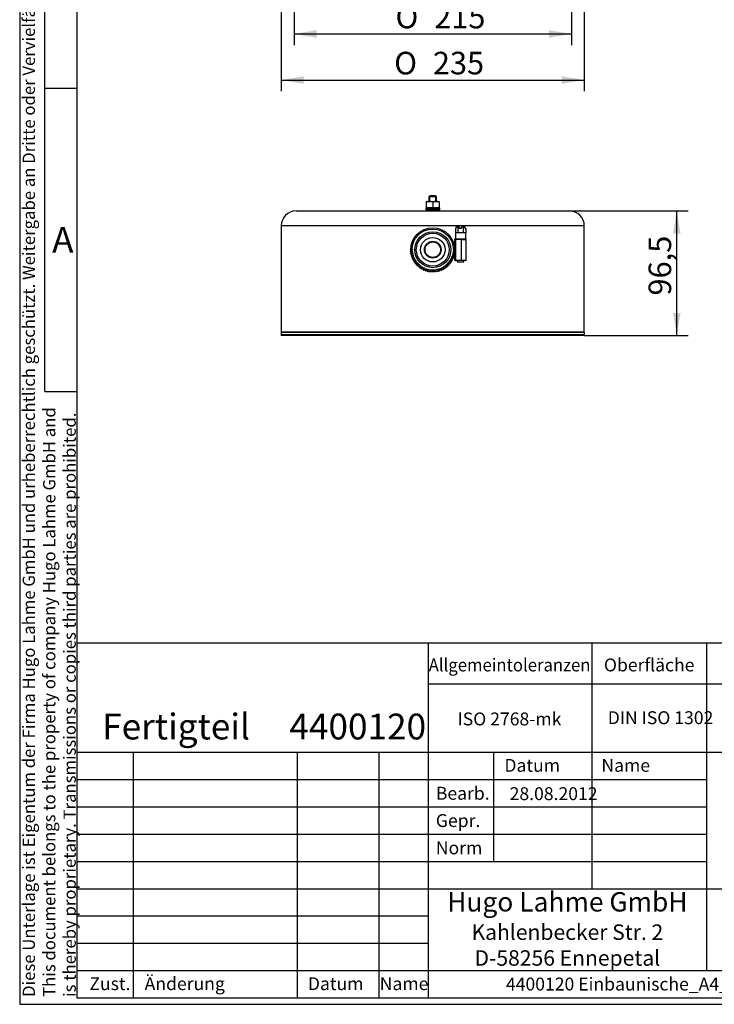
# Model space of a CAD drawing. Units: millimetres. Extents: x 25 to 1014, y 32 to 1452.
# Drawn here: x 25 to 564, y 32 to 796 of the extents above; entities that cross this region are included whole.
import ezdxf
from ezdxf.enums import TextEntityAlignment as Align

# ---------------------------------------------------------------- set-up
doc = ezdxf.new("R2010")
doc.units = ezdxf.units.MM
doc.header["$LTSCALE"] = 5
for name, color, linetype in [('Default', 7, 'Continuous'), ('RAHM2', 7, 'Continuous'), ('RAHM3', 7, 'Continuous'), ('RAHM5', 7, 'Continuous'), ('tangente', 7, 'Continuous'), ('visible', 7, 'Continuous')]:
    doc.layers.add(name, color=color, linetype=linetype)
doc.styles.add('SEACAD_Arial', font='arial.ttf', dxfattribs={"width": 0.8})
doc.styles.add('SEACAD_Solid_Edge_ISO', font='seiso.ttf')
doc.styles.add('SEACAD_Solid_Edge_ISO1_Symbols', font='semeci1.ttf')
doc.dimstyles.new('ISO', dxfattribs={"dimtxt": 17.5, "dimasz": 17.5, "dimexe": 8.75, "dimexo": 0, "dimgap": 8.75, "dimtad": 1, "dimtxsty": 'SEACAD_Solid_Edge_ISO', "dimblk1": '_SE_FILLED', "dimblk2": '_SE_FILLED', "dimsah": 1, "dimcen": 8.75, "dimadec": 0, "dimazin": 0, "dimtfac": 1, "dimtmove": 0, "dimatfit": 3, "dimfxl": 0, "dimtolj": 1, "dimarcsym": 0})

# ---------------------------------------------------------------- blocks, each defined once
blk = doc.blocks.new('DMBLK13')
at = {"layer": 'Default', "linetype": 'Continuous'}
for points in [[(537.47, 629.84), (534.55, 647.34), (531.63, 629.84)], [(537.47, 568.34), (531.63, 568.34), (534.55, 550.84)]]:
    blk.add_hatch(color=7, dxfattribs=at).paths.add_polyline_path(points)
at = {"layer": 'Default', "color": 7, "linetype": 'Continuous'}
for p, q in [((451.33, 647.34), (543.3, 647.34)), ((534.55, 550.84), (534.55, 647.34)), ((462.83, 550.84), (543.3, 550.84))]:
    blk.add_line(p, q, dxfattribs=at)
at = {"layer": 'Default', "color": 7, "linetype": 'Continuous', "style": 'SEACAD_Solid_Edge_ISO'}
blk.add_text('96,5', height=17.5, rotation=90, dxfattribs=at).set_placement((512.67, 581.79), align=Align.TOP_LEFT)
blk = doc.blocks.new('_SE_FILLED')
at = {"color": 0}
blk.add_line((0, 0), (-1, 0), dxfattribs=at)
blk.add_solid([(0, 0), (-1, -0.1665), (-1, 0.1665), (0, 0)], dxfattribs=at)
blk = doc.blocks.new('GDimGGroup')
at = {"layer": 'Default', "linetype": 'Continuous'}
for points in [[(255.33, 781.61), (255.33, 787.45), (237.83, 784.53)], [(435.33, 781.61), (452.83, 784.53), (435.33, 787.45)]]:
    blk.add_hatch(color=7, dxfattribs=at).paths.add_polyline_path(points)
at = {"layer": 'Default', "color": 7, "linetype": 'Continuous'}
for p, q in [((237.83, 1027.14), (237.83, 775.78)), ((452.83, 1027.14), (452.83, 775.78)), ((237.83, 784.53), (452.83, 784.53))]:
    blk.add_line(p, q, dxfattribs=at)
for s, style, p in [('O', 'SEACAD_Solid_Edge_ISO1_Symbols', (316.42, 806.4)), ('215', 'SEACAD_Solid_Edge_ISO', (346.4, 806.4))]:
    blk.add_text(s, height=17.5, dxfattribs=dict(at, style=style)).set_placement(p, align=Align.TOP_LEFT)
blk = doc.blocks.new('DMBLK15')
at = {"layer": 'Default', "linetype": 'Continuous'}
for points in [[(245.33, 745.9), (245.33, 751.73), (227.83, 748.82)], [(445.33, 745.9), (462.83, 748.82), (445.33, 751.73)]]:
    blk.add_hatch(color=7, dxfattribs=at).paths.add_polyline_path(points)
at = {"layer": 'Default', "color": 7, "linetype": 'Continuous'}
for p, q in [((227.83, 1027.14), (227.83, 740.07)), ((462.83, 1027.14), (462.83, 740.07)), ((227.83, 748.82), (462.83, 748.82))]:
    blk.add_line(p, q, dxfattribs=at)
for s, style, p in [('O', 'SEACAD_Solid_Edge_ISO1_Symbols', (315.42, 770.69)), ('235', 'SEACAD_Solid_Edge_ISO', (345.41, 770.69))]:
    blk.add_text(s, height=17.5, dxfattribs=dict(at, style=style)).set_placement(p, align=Align.TOP_LEFT)
blk = doc.blocks.new('SEANNOT_GROUP19')
at = {"layer": 'Default', "color": 7, "linetype": 'Continuous', "style": 'SEACAD_Solid_Edge_ISO'}
blk.add_text('DIN ISO 1302', height=10, dxfattribs=at).set_placement((481.01, 259.62), align=Align.TOP_LEFT)
blk = doc.blocks.new('SEANNOT_GROUP22')
at = {"layer": 'Default', "color": 7, "linetype": 'Continuous', "style": 'SEACAD_Solid_Edge_ISO'}
blk.add_text('Fertigteil     4400120', height=20, dxfattribs=at).set_placement((88.99, 257.78), align=Align.TOP_LEFT)
blk = doc.blocks.new('SEANNOT_GROUP25')
at = {"layer": 'Default', "color": 7, "linetype": 'Continuous', "style": 'SEACAD_Solid_Edge_ISO'}
blk.add_text('28.08.2012', height=10, dxfattribs=at).set_placement((404.93, 200.74), align=Align.TOP_LEFT)
blk = doc.blocks.new('SEANNOT_GROUP27')
at = {"layer": 'Default', "color": 7, "linetype": 'Continuous', "style": 'SEACAD_Solid_Edge_ISO'}
blk.add_text('4400120 Einbaunische_A4_UWS_Abgang_oben.dft', height=10, dxfattribs=at).set_placement((402.06, 53.2), align=Align.TOP_LEFT)

msp = doc.modelspace()

# ---------------------------------------------------------------- linework, layer by layer
at = {"layer": 'Default', "color": 7, "linetype": 'Continuous'}
msp.add_line((989.4, 312.45), (69.4, 312.45), dxfattribs=at)
at = {"layer": 'RAHM2', "color": 6, "linetype": 'Continuous'}
for p, q in [((25, 1452.5), (25, 32.5)), ((44.4, 507.5), (44.4, 1437.5)), ((44.4, 742.5), (69.4, 742.5)), ((44.4, 507.5), (69.4, 507.5)), ((468.7, 312.45), (468.7, 122.1)), ((341.7, 280.8), (989.4, 280.8)), ((113.1, 227.85), (113.1, 37.5)), ((240.1, 227.85), (240.1, 37.5)), ((303.6, 227.85), (303.6, 37.5)), ((392.5, 227.85), (392.5, 143.25)), ((69.4, 206.7), (557.6, 206.7)), ((69.4, 185.55), (557.6, 185.55)), ((69.4, 164.4), (557.6, 164.4)), ((69.4, 143.25), (341.7, 143.25)), ((341.7, 143.25), (557.6, 143.25)), ((69.4, 122.1), (341.7, 122.1)), ((69.4, 100.95), (341.7, 100.95)), ((69.4, 79.8), (341.7, 79.8)), ((69.4, 58.65), (989.4, 58.65)), ((25, 32.5), (1010, 32.5))]:
    msp.add_line(p, q, dxfattribs=at)
at = {"layer": 'RAHM3', "color": 6, "linetype": 'Continuous'}
for p, q in [((341.7, 312.45), (341.7, 143.25)), ((557.6, 312.45), (557.6, 58.65)), ((69.4, 227.85), (989.4, 227.85)), ((341.7, 143.25), (341.7, 37.5)), ((341.7, 122.1), (989.4, 122.1))]:
    msp.add_line(p, q, dxfattribs=at)
at = {"layer": 'RAHM5', "color": 7, "linetype": 'Continuous'}
for p, q in [((69.4, 1437.5), (69.4, 37.5)), ((69.4, 37.5), (989.4, 37.5))]:
    msp.add_line(p, q, dxfattribs=at)
at = {"layer": 'tangente', "color": 2, "linetype": 'Continuous'}
for p, q in [((462.83, 635.837), (227.83, 635.837)), ((362.927, 625.337), (362.34, 625.337)), ((362.927, 625.337), (362.927, 609.337)), ((367.24, 625.337), (362.927, 625.337)), ((367.24, 625.337), (367.24, 609.337)), ((367.24, 625.337), (371.34, 625.337)), ((362.927, 609.337), (362.34, 609.337)), ((362.927, 609.337), (367.24, 609.337)), ((367.24, 609.337), (371.34, 609.337))]:
    msp.add_line(p, q, dxfattribs=at)
for centre, major_axis, start_param, end_param in [((362.84, 625.337), (0, -0.5), 1.5707963, 3.1415927), ((367.153, 625.337), (0, -0.5), 1.5707963, 3.1415927), ((362.84, 609.337), (0, 0.5), 3.1415927, 4.712389), ((367.153, 609.337), (0, 0.5), 3.1415927, 4.712389)]:
    msp.add_ellipse(centre, major_axis=major_axis, ratio=0.1736482, start_param=start_param, end_param=end_param, dxfattribs=at)
at = {"layer": 'visible', "color": 7, "linetype": 'Continuous'}
for p, q in [((343.33, 659.337), (342.33, 658.337)), ((348.33, 658.337), (342.33, 658.337)), ((342.33, 658.337), (342.33, 654.737)), ((342.944, 654.737), (342.944, 658.951)), ((343.33, 659.337), (347.33, 659.337)), ((348.33, 658.337), (347.33, 659.337)), ((347.717, 654.737), (347.717, 658.951)), ((348.33, 654.737), (348.33, 658.337)), ((339.83, 649.737), (340.015, 649.737)), ((339.83, 649.737), (339.83, 649.037)), ((339.83, 649.037), (340.015, 649.037)), ((339.83, 649.037), (339.83, 648.337)), ((339.83, 649.037), (340.015, 649.037)), ((340.02, 649.737), (340.015, 649.737)), ((340.015, 649.737), (340.015, 649.037)), ((340.02, 649.037), (340.015, 649.037)), ((340.015, 649.037), (340.015, 648.337)), ((340.02, 649.037), (340.015, 649.037)), ((341.435, 649.737), (340.02, 649.737)), ((340.02, 649.737), (340.02, 649.037)), ((341.435, 649.037), (340.02, 649.037)), ((340.02, 649.037), (340.02, 648.337)), ((341.435, 649.037), (340.02, 649.037)), ((340.33, 654.737), (342.83, 654.737)), ((340.33, 654.737), (340.33, 654.456)), ((340.33, 654.456), (340.33, 650.019)), ((340.33, 650.019), (340.33, 649.737)), ((341.447, 649.737), (341.435, 649.737)), ((341.435, 649.737), (341.435, 649.037)), ((341.447, 649.037), (341.435, 649.037)), ((341.435, 649.037), (341.435, 648.337)), ((341.447, 649.037), (341.435, 649.037)), ((343.899, 649.737), (341.447, 649.737)), ((341.447, 649.737), (341.447, 649.037)), ((343.899, 649.037), (341.447, 649.037)), ((341.447, 649.037), (341.447, 648.337)), ((343.899, 649.037), (341.447, 649.037)), ((342.83, 654.737), (347.83, 654.737)), ((343.914, 649.737), (343.899, 649.737)), ((343.899, 649.737), (343.899, 649.037)), ((343.914, 649.037), (343.899, 649.037)), ((343.899, 649.037), (343.899, 648.337)), ((343.914, 649.037), (343.899, 649.037)), ((346.746, 649.737), (343.914, 649.737)), ((343.914, 649.737), (343.914, 649.037)), ((346.746, 649.037), (343.914, 649.037)), ((343.914, 649.037), (343.914, 648.337)), ((346.746, 649.037), (343.914, 649.037)), ((345.33, 654.456), (345.33, 650.019)), ((346.746, 649.737), (346.746, 649.037)), ((346.761, 649.737), (346.746, 649.737)), ((346.746, 649.037), (346.746, 648.337)), ((346.761, 649.037), (346.746, 649.037)), ((346.761, 649.037), (346.746, 649.037)), ((349.214, 649.737), (346.761, 649.737)), ((346.761, 649.737), (346.761, 649.037)), ((349.214, 649.037), (346.761, 649.037)), ((346.761, 649.037), (346.761, 648.337)), ((349.214, 649.037), (346.761, 649.037)), ((347.83, 654.737), (350.33, 654.737)), ((349.214, 649.737), (349.214, 649.037)), ((349.225, 649.737), (349.214, 649.737)), ((349.214, 649.037), (349.214, 648.337)), ((349.225, 649.037), (349.214, 649.037)), ((349.225, 649.037), (349.214, 649.037)), ((350.641, 649.737), (349.225, 649.737)), ((349.225, 649.737), (349.225, 649.037)), ((350.641, 649.037), (349.225, 649.037)), ((349.225, 649.037), (349.225, 648.337)), ((350.641, 649.037), (349.225, 649.037)), ((350.33, 654.456), (350.33, 654.737)), ((350.33, 654.456), (350.33, 650.019)), ((350.33, 649.737), (350.33, 650.019)), ((350.641, 649.737), (350.641, 649.037)), ((350.645, 649.737), (350.641, 649.737)), ((350.641, 649.037), (350.641, 648.337)), ((350.645, 649.037), (350.641, 649.037)), ((350.645, 649.037), (350.641, 649.037)), ((350.83, 649.737), (350.645, 649.737)), ((350.645, 649.737), (350.645, 649.037)), ((350.83, 649.037), (350.645, 649.037)), ((350.645, 649.037), (350.645, 648.337)), ((350.83, 649.037), (350.645, 649.037)), ((350.83, 649.037), (350.83, 649.737)), ((350.83, 648.337), (350.83, 649.037)), ((239.33, 647.337), (451.33, 647.337)), ((339.83, 648.337), (340.015, 648.337)), ((340.02, 648.337), (340.015, 648.337)), ((341.435, 648.337), (340.02, 648.337)), ((341.447, 648.337), (341.435, 648.337)), ((343.899, 648.337), (341.447, 648.337)), ((341.58, 648.337), (341.58, 647.337)), ((343.914, 648.337), (343.899, 648.337)), ((346.746, 648.337), (343.914, 648.337)), ((346.761, 648.337), (346.746, 648.337)), ((349.214, 648.337), (346.761, 648.337)), ((349.08, 647.337), (349.08, 648.337)), ((349.225, 648.337), (349.214, 648.337)), ((350.641, 648.337), (349.225, 648.337)), ((350.645, 648.337), (350.641, 648.337)), ((350.83, 648.337), (350.645, 648.337)), ((227.83, 635.837), (227.83, 553.359)), ((362.84, 633.837), (362.84, 630.337)), ((362.84, 633.837), (363.272, 633.837)), ((364.833, 634.837), (363.272, 634.837)), ((363.272, 634.837), (363.272, 633.837)), ((364.833, 634.837), (364.833, 630.337)), ((366.09, 634.837), (364.833, 634.837)), ((366.09, 633.837), (366.09, 634.837)), ((367.59, 633.837), (366.09, 633.837)), ((368.847, 634.837), (367.59, 634.837)), ((367.59, 633.837), (367.59, 634.837)), ((370.408, 634.837), (368.847, 634.837)), ((368.847, 634.837), (368.847, 630.337)), ((370.408, 633.837), (370.408, 634.837)), ((370.408, 633.837), (370.84, 633.837)), ((370.84, 633.837), (370.84, 630.337)), ((462.83, 553.359), (462.83, 635.837)), ((364.833, 630.337), (362.84, 630.337)), ((362.84, 630.337), (362.84, 625.837)), ((362.84, 625.837), (367.153, 625.837)), ((368.847, 630.337), (364.833, 630.337)), ((367.153, 625.837), (370.84, 625.837)), ((370.84, 630.337), (368.847, 630.337)), ((370.84, 625.837), (370.84, 630.337)), ((362.34, 609.337), (362.34, 625.337)), ((371.34, 609.337), (371.34, 625.337)), ((328.33, 617.837), (328.03, 617.537)), ((328.03, 617.137), (328.03, 617.537)), ((328.03, 617.137), (328.33, 616.837)), ((328.359, 616.229), (328.089, 615.902)), ((328.126, 615.504), (328.089, 615.902)), ((328.126, 615.504), (328.453, 615.233)), ((328.54, 614.631), (328.301, 614.28)), ((328.377, 613.887), (328.301, 614.28)), ((328.337, 617.837), (328.33, 617.837)), ((328.33, 617.837), (328.33, 617.337)), ((328.33, 617.337), (328.33, 616.837)), ((328.337, 616.837), (328.33, 616.837)), ((328.366, 616.23), (328.359, 616.229)), ((328.359, 616.229), (328.406, 615.731)), ((328.377, 613.887), (328.728, 613.648)), ((328.406, 615.731), (328.453, 615.233)), ((328.461, 615.234), (328.453, 615.233)), ((328.547, 614.632), (328.54, 614.631)), ((328.54, 614.631), (328.634, 614.14)), ((328.634, 614.14), (328.728, 613.648)), ((328.87, 613.056), (328.666, 612.684)), ((328.778, 612.3), (328.666, 612.684)), ((328.735, 613.65), (328.728, 613.648)), ((328.778, 612.3), (329.15, 612.096)), ((328.877, 613.059), (328.87, 613.056)), ((328.87, 613.056), (329.01, 612.576)), ((329.01, 612.576), (329.15, 612.096)), ((329.157, 612.099), (329.15, 612.096)), ((329.348, 611.521), (329.18, 611.131)), ((329.328, 610.759), (329.18, 611.131)), ((329.328, 610.759), (329.718, 610.591)), ((329.34, 617.837), (329.338, 617.837)), ((329.34, 616.837), (329.338, 616.837)), ((329.34, 616.837), (329.34, 617.837)), ((329.63, 617.547), (329.34, 617.837)), ((329.34, 616.837), (329.63, 617.127)), ((329.355, 611.523), (329.348, 611.521)), ((329.348, 611.521), (329.533, 611.056)), ((329.366, 616.298), (329.364, 616.297)), ((329.462, 615.302), (329.366, 616.298)), ((329.683, 616.037), (329.366, 616.298)), ((329.462, 615.302), (329.46, 615.302)), ((329.462, 615.302), (329.723, 615.619)), ((329.533, 611.056), (329.718, 610.591)), ((329.54, 614.768), (329.538, 614.767)), ((329.731, 613.786), (329.54, 614.768)), ((329.88, 614.538), (329.54, 614.768)), ((329.63, 617.547), (329.63, 617.127)), ((329.683, 616.037), (329.723, 615.619)), ((329.725, 610.594), (329.718, 610.591)), ((329.731, 613.786), (329.729, 613.786)), ((329.731, 613.786), (329.961, 614.126)), ((329.86, 613.261), (329.858, 613.261)), ((330.145, 612.303), (329.86, 613.261)), ((330.221, 613.066), (329.86, 613.261)), ((329.88, 614.538), (329.961, 614.126)), ((330.145, 612.303), (330.143, 612.302)), ((330.145, 612.303), (330.341, 612.663)), ((330.221, 613.066), (330.341, 612.663)), ((330.324, 611.793), (330.322, 611.792)), ((330.7, 610.866), (330.324, 611.793)), ((330.702, 611.633), (330.324, 611.793)), ((330.7, 610.866), (330.698, 610.865)), ((330.7, 610.866), (330.859, 611.244)), ((330.702, 611.633), (330.859, 611.244)), ((359.408, 610.384), (359.589, 610.764)), ((359.976, 610.9), (359.545, 609.998)), ((359.976, 610.9), (359.589, 610.764)), ((359.976, 610.9), (359.978, 610.899)), ((360.011, 611.77), (360.155, 612.165)), ((360.011, 611.77), (360.185, 611.399)), ((360.527, 612.338), (360.155, 612.165)), ((360.527, 612.338), (360.185, 611.399)), ((360.185, 611.399), (360.187, 611.398)), ((360.527, 612.338), (360.529, 612.337)), ((360.809, 610.291), (361.003, 610.752)), ((361.003, 610.752), (361.197, 611.213)), ((361.19, 611.216), (361.197, 611.213)), ((361.357, 610.82), (361.197, 611.213)), ((361.357, 610.82), (361.202, 610.452)), ((329.969, 610.037), (329.839, 609.633)), ((330.021, 609.277), (329.839, 609.633)), ((329.976, 610.04), (329.969, 610.037)), ((329.969, 610.037), (330.197, 609.592)), ((330.021, 609.277), (330.425, 609.147)), ((330.197, 609.592), (330.425, 609.147)), ((330.432, 609.15), (330.425, 609.147)), ((330.728, 608.618), (330.636, 608.204)), ((330.851, 607.867), (330.636, 608.204)), ((330.734, 608.622), (330.728, 608.618)), ((330.728, 608.618), (330.997, 608.197)), ((330.851, 607.867), (331.265, 607.775)), ((330.926, 610.376), (330.924, 610.375)), ((331.389, 609.489), (330.926, 610.376)), ((331.318, 610.253), (330.926, 610.376)), ((330.997, 608.197), (331.265, 607.775)), ((331.272, 607.779), (331.265, 607.775)), ((331.318, 610.253), (331.512, 609.881)), ((331.389, 609.489), (331.388, 609.488)), ((331.389, 609.489), (331.512, 609.881)), ((331.617, 607.278), (331.565, 606.857)), ((331.811, 606.541), (331.565, 606.857)), ((331.623, 607.282), (331.617, 607.278)), ((331.617, 607.278), (331.924, 606.883)), ((331.662, 609.023), (331.661, 609.022)), ((332.209, 608.185), (331.662, 609.023)), ((332.064, 608.939), (331.662, 609.023)), ((331.811, 606.541), (332.232, 606.489)), ((331.924, 606.883), (332.232, 606.489)), ((332.064, 608.939), (332.293, 608.587)), ((332.209, 608.185), (332.207, 608.184)), ((332.209, 608.185), (332.293, 608.587)), ((332.238, 606.494), (332.232, 606.489)), ((332.525, 607.748), (332.523, 607.746)), ((333.149, 606.966), (332.525, 607.748)), ((332.933, 607.702), (332.525, 607.748)), ((332.629, 606.027), (332.616, 605.603)), ((332.891, 605.312), (332.616, 605.603)), ((332.634, 606.032), (332.629, 606.027)), ((332.629, 606.027), (332.972, 605.664)), ((332.891, 605.312), (333.315, 605.3)), ((332.933, 607.702), (333.195, 607.374)), ((332.972, 605.664), (333.315, 605.3)), ((333.149, 606.966), (333.148, 606.965)), ((333.149, 606.966), (333.195, 607.374)), ((333.321, 605.305), (333.315, 605.3)), ((333.506, 606.561), (333.505, 606.559)), ((334.203, 605.843), (333.506, 606.561)), ((333.917, 606.555), (333.506, 606.561)), ((333.759, 604.883), (333.754, 604.878)), ((333.754, 604.878), (334.13, 604.548)), ((333.754, 604.878), (333.782, 604.454)), ((334.083, 604.191), (333.782, 604.454)), ((333.917, 606.555), (334.209, 606.253)), ((334.083, 604.191), (334.506, 604.219)), ((334.13, 604.548), (334.506, 604.219)), ((334.203, 605.843), (334.201, 605.842)), ((334.203, 605.843), (334.209, 606.253)), ((334.511, 604.224), (334.506, 604.219)), ((334.597, 605.474), (334.596, 605.472)), ((335.006, 605.507), (334.597, 605.474)), ((335.359, 604.827), (334.597, 605.474)), ((334.987, 603.846), (334.983, 603.84)), ((334.983, 603.84), (335.388, 603.547)), ((334.983, 603.84), (335.051, 603.421)), ((335.006, 605.507), (335.326, 605.235)), ((335.375, 603.187), (335.051, 603.421)), ((335.359, 604.827), (335.326, 605.235)), ((335.359, 604.827), (335.358, 604.825)), ((335.375, 603.187), (335.794, 603.255)), ((335.388, 603.547), (335.794, 603.255)), ((335.788, 604.497), (335.786, 604.495)), ((336.191, 604.569), (335.788, 604.497)), ((336.609, 603.926), (335.788, 604.497)), ((335.798, 603.261), (335.794, 603.255)), ((336.191, 604.569), (336.536, 604.33)), ((336.308, 602.929), (336.304, 602.923)), ((336.304, 602.923), (336.736, 602.67)), ((336.304, 602.923), (336.411, 602.512)), ((336.609, 603.926), (336.536, 604.33)), ((336.609, 603.926), (336.607, 603.924)), ((337.066, 603.639), (337.065, 603.637)), ((337.461, 603.75), (337.066, 603.639)), ((337.938, 603.15), (337.066, 603.639)), ((337.461, 603.75), (337.827, 603.544)), ((337.938, 603.15), (337.827, 603.544)), ((337.938, 603.15), (337.937, 603.148)), ((338.422, 602.908), (338.421, 602.906)), ((338.804, 603.056), (338.422, 602.908)), ((339.337, 602.505), (338.422, 602.908)), ((338.804, 603.056), (339.188, 602.887)), ((339.337, 602.505), (339.188, 602.887)), ((352.755, 603.167), (351.855, 602.731)), ((351.99, 603.118), (351.855, 602.731)), ((351.99, 603.118), (352.368, 603.301)), ((352.755, 603.167), (352.368, 603.301)), ((352.755, 603.167), (352.756, 603.165)), ((354.083, 603.946), (353.229, 603.426)), ((353.326, 603.824), (353.229, 603.426)), ((353.229, 603.426), (353.23, 603.424)), ((353.326, 603.824), (353.684, 604.043)), ((354.083, 603.946), (353.684, 604.043)), ((354.083, 603.946), (354.084, 603.944)), ((355.33, 604.85), (354.53, 604.25)), ((354.588, 604.656), (354.53, 604.25)), ((354.53, 604.25), (354.532, 604.248)), ((354.588, 604.656), (354.924, 604.908)), ((354.589, 603.08), (354.593, 603.074)), ((354.593, 603.074), (355.004, 603.358)), ((354.593, 603.074), (355.01, 602.998)), ((355.33, 604.85), (354.924, 604.908)), ((355.004, 603.358), (355.415, 603.643)), ((355.339, 603.225), (355.01, 602.998)), ((355.33, 604.85), (355.331, 604.848)), ((355.339, 603.225), (355.415, 603.643)), ((355.411, 603.649), (355.415, 603.643)), ((356.484, 605.869), (355.746, 605.195)), ((355.764, 605.604), (355.746, 605.195)), ((355.746, 605.195), (355.747, 605.193)), ((355.764, 605.604), (356.074, 605.888)), ((355.894, 604.018), (355.899, 604.012)), ((355.899, 604.012), (356.281, 604.335)), ((355.899, 604.012), (356.322, 603.976)), ((356.484, 605.869), (356.074, 605.888)), ((356.281, 604.335), (356.664, 604.657)), ((356.628, 604.234), (356.322, 603.976)), ((356.484, 605.869), (356.486, 605.868)), ((356.628, 604.234), (356.664, 604.657)), ((356.659, 604.662), (356.664, 604.657)), ((356.844, 606.662), (357.126, 606.974)), ((356.844, 606.662), (356.865, 606.252)), ((357.535, 606.995), (356.865, 606.252)), ((356.865, 606.252), (356.867, 606.251)), ((357.105, 605.076), (357.11, 605.07)), ((357.11, 605.07), (357.461, 605.427)), ((357.11, 605.07), (357.535, 605.074)), ((357.535, 606.995), (357.126, 606.974)), ((357.461, 605.427), (357.811, 605.784)), ((357.535, 606.995), (357.537, 606.993)), ((357.815, 605.36), (357.535, 605.074)), ((357.806, 605.789), (357.811, 605.784)), ((357.815, 605.36), (357.811, 605.784)), ((357.817, 607.818), (358.067, 608.156)), ((357.817, 607.818), (357.877, 607.413)), ((358.473, 608.216), (357.877, 607.413)), ((357.877, 607.413), (357.879, 607.412)), ((358.473, 608.216), (358.067, 608.156)), ((358.211, 606.243), (358.217, 606.238)), ((358.217, 606.238), (358.532, 606.627)), ((358.217, 606.238), (358.639, 606.282)), ((358.473, 608.216), (358.475, 608.215)), ((358.532, 606.627), (358.847, 607.015)), ((358.891, 606.593), (358.639, 606.282)), ((358.675, 609.063), (358.891, 609.423)), ((358.675, 609.063), (358.773, 608.665)), ((359.289, 609.522), (358.773, 608.665)), ((358.773, 608.665), (358.775, 608.664)), ((358.841, 607.019), (358.847, 607.015)), ((358.891, 606.593), (358.847, 607.015)), ((359.289, 609.522), (358.891, 609.423)), ((359.201, 607.509), (359.208, 607.505)), ((359.208, 607.505), (359.484, 607.922)), ((359.208, 607.505), (359.623, 607.589)), ((359.289, 609.522), (359.291, 609.521)), ((359.408, 610.384), (359.545, 609.998)), ((359.484, 607.922), (359.761, 608.338)), ((359.545, 609.998), (359.547, 609.997)), ((359.845, 607.922), (359.623, 607.589)), ((359.755, 608.342), (359.761, 608.338)), ((359.845, 607.922), (359.761, 608.338)), ((360.068, 608.864), (360.074, 608.86)), ((360.074, 608.86), (360.311, 609.301)), ((360.074, 608.86), (360.481, 608.983)), ((360.311, 609.301), (360.547, 609.742)), ((360.67, 609.335), (360.481, 608.983)), ((360.541, 609.745), (360.547, 609.742)), ((360.67, 609.335), (360.547, 609.742)), ((360.802, 610.294), (360.809, 610.291)), ((360.809, 610.291), (361.202, 610.452)), ((367.153, 608.837), (362.84, 608.837)), ((364.34, 608.837), (364.34, 607.837)), ((364.34, 607.837), (369.34, 607.837)), ((370.84, 608.837), (367.153, 608.837)), ((369.34, 607.837), (369.34, 608.837)), ((336.756, 602.31), (336.411, 602.512)), ((336.736, 602.67), (337.167, 602.417)), ((336.756, 602.31), (337.167, 602.417)), ((337.171, 602.423), (337.167, 602.417)), ((337.709, 602.141), (337.706, 602.134)), ((337.706, 602.134), (338.16, 601.923)), ((337.706, 602.134), (337.852, 601.736)), ((338.214, 601.567), (337.852, 601.736)), ((338.16, 601.923), (338.613, 601.713)), ((338.214, 601.567), (338.613, 601.713)), ((338.616, 601.719), (338.613, 601.713)), ((339.179, 601.489), (339.177, 601.482)), ((339.177, 601.482), (339.648, 601.315)), ((339.177, 601.482), (339.359, 601.099)), ((339.337, 602.505), (339.336, 602.503)), ((339.736, 600.965), (339.359, 601.099)), ((339.648, 601.315), (340.119, 601.148)), ((339.736, 600.965), (340.119, 601.148)), ((339.841, 602.311), (339.84, 602.309)), ((340.207, 602.495), (339.841, 602.311)), ((340.791, 601.997), (339.841, 602.311)), ((340.122, 601.155), (340.119, 601.148)), ((340.207, 602.495), (340.606, 602.363)), ((340.791, 601.997), (340.606, 602.363)), ((340.704, 600.979), (340.702, 600.972)), ((340.702, 600.972), (341.187, 600.85)), ((340.702, 600.972), (340.92, 600.608)), ((340.791, 601.997), (340.79, 601.995)), ((341.308, 600.51), (340.92, 600.608)), ((341.187, 600.85), (341.672, 600.728)), ((341.308, 600.51), (341.672, 600.728)), ((341.658, 602.071), (341.311, 601.853)), ((341.311, 601.853), (341.311, 601.85)), ((342.286, 601.632), (341.311, 601.853)), ((341.658, 602.071), (342.068, 601.979)), ((341.674, 600.735), (341.672, 600.728)), ((342.286, 601.632), (342.068, 601.979)), ((342.27, 600.615), (342.269, 600.608)), ((342.269, 600.608), (342.763, 600.532)), ((342.269, 600.608), (342.52, 600.266)), ((342.286, 601.632), (342.286, 601.63)), ((342.916, 600.205), (342.52, 600.266)), ((342.763, 600.532), (343.257, 600.457)), ((342.819, 601.538), (342.818, 601.536)), ((343.143, 601.789), (342.819, 601.538)), ((343.811, 601.412), (342.819, 601.538)), ((342.916, 600.205), (343.257, 600.457)), ((343.143, 601.789), (343.559, 601.736)), ((343.259, 600.464), (343.257, 600.457)), ((343.811, 601.412), (343.559, 601.736)), ((343.811, 601.412), (343.81, 601.41)), ((343.864, 600.401), (343.863, 600.393)), ((343.863, 600.393), (344.362, 600.365)), ((343.863, 600.393), (344.146, 600.077)), ((344.545, 600.054), (344.146, 600.077)), ((344.648, 601.651), (344.349, 601.37)), ((344.349, 601.37), (344.349, 601.367)), ((345.349, 601.339), (344.349, 601.37)), ((344.362, 600.365), (344.862, 600.336)), ((344.545, 600.054), (344.862, 600.336)), ((344.648, 601.651), (345.068, 601.638)), ((344.862, 600.344), (344.862, 600.336)), ((345.349, 601.339), (345.068, 601.638)), ((345.349, 601.339), (345.349, 601.337)), ((345.47, 600.331), (345.97, 600.349)), ((345.47, 600.338), (345.47, 600.331)), ((345.47, 600.331), (345.782, 600.042)), ((346.181, 600.057), (345.782, 600.042)), ((346.159, 601.658), (345.889, 601.349)), ((346.887, 601.415), (345.889, 601.349)), ((345.889, 601.349), (345.889, 601.347)), ((345.97, 600.349), (346.47, 600.368)), ((346.159, 601.658), (346.578, 601.686)), ((346.181, 600.057), (346.47, 600.368)), ((346.469, 600.376), (346.47, 600.368)), ((346.887, 601.415), (346.578, 601.686)), ((346.887, 601.415), (346.887, 601.413)), ((347.076, 600.427), (347.077, 600.42)), ((347.077, 600.42), (347.572, 600.486)), ((347.077, 600.42), (347.413, 600.162)), ((347.81, 600.215), (347.413, 600.162)), ((347.663, 601.81), (347.424, 601.477)), ((348.41, 601.639), (347.424, 601.477)), ((347.424, 601.477), (347.424, 601.475)), ((347.572, 600.486), (348.068, 600.552)), ((347.663, 601.81), (348.077, 601.878)), ((347.81, 600.215), (348.068, 600.552)), ((348.067, 600.559), (348.068, 600.552)), ((348.41, 601.639), (348.077, 601.878)), ((348.41, 601.639), (348.411, 601.637)), ((348.665, 600.668), (348.667, 600.66)), ((348.667, 600.66), (349.154, 600.773)), ((348.667, 600.66), (349.027, 600.436)), ((349.145, 602.106), (348.939, 601.752)), ((349.905, 602.008), (348.939, 601.752)), ((348.939, 601.752), (348.939, 601.75)), ((349.417, 600.526), (349.027, 600.436)), ((349.145, 602.106), (349.551, 602.214)), ((349.154, 600.773), (349.641, 600.885)), ((349.417, 600.526), (349.641, 600.885)), ((349.905, 602.008), (349.551, 602.214)), ((349.64, 600.893), (349.641, 600.885)), ((349.905, 602.008), (349.906, 602.006)), ((350.225, 601.057), (350.228, 601.05)), ((350.228, 601.05), (350.702, 601.208)), ((350.228, 601.05), (350.607, 600.86)), ((350.592, 602.544), (350.421, 602.171)), ((351.358, 602.519), (350.421, 602.171)), ((350.421, 602.171), (350.421, 602.169)), ((350.592, 602.544), (350.985, 602.69)), ((350.986, 600.987), (350.607, 600.86)), ((350.702, 601.208), (351.176, 601.366)), ((351.358, 602.519), (350.985, 602.69)), ((350.986, 600.987), (351.176, 601.366)), ((351.174, 601.373), (351.176, 601.366)), ((351.358, 602.519), (351.359, 602.517)), ((351.741, 601.593), (351.744, 601.586)), ((351.744, 601.586), (352.202, 601.788)), ((351.744, 601.586), (352.14, 601.433)), ((351.855, 602.731), (351.856, 602.729)), ((352.506, 601.594), (352.14, 601.433)), ((352.202, 601.788), (352.659, 601.99)), ((352.506, 601.594), (352.659, 601.99)), ((352.656, 601.997), (352.659, 601.99)), ((353.2, 602.269), (353.204, 602.262)), ((353.204, 602.262), (353.64, 602.507)), ((353.204, 602.262), (353.612, 602.147)), ((353.961, 602.343), (353.612, 602.147)), ((353.64, 602.507), (354.076, 602.751)), ((353.961, 602.343), (354.076, 602.751)), ((354.073, 602.758), (354.076, 602.751)), ((227.798, 553.359), (462.862, 553.359)), ((227.798, 553.359), (227.798, 551.316)), ((227.798, 551.316), (462.862, 551.316)), ((462.83, 553.337), (227.83, 553.337)), ((462.83, 551.337), (227.83, 551.337)), ((227.83, 551.316), (227.83, 550.837)), ((462.83, 550.837), (227.83, 550.837)), ((462.83, 550.837), (462.83, 551.316)), ((462.862, 551.316), (462.862, 553.359))]:
    msp.add_line(p, q, dxfattribs=at)
for centre, radius in [((345.33, 617.337), 17), ((345.33, 617.337), 16), ((345.33, 617.33), 13.94), ((345.33, 617.337), 12.75), ((345.33, 617.337), 9.5), ((345.33, 617.337), 6.5), ((345.33, 617.337), 6)]:
    msp.add_circle(centre, radius, dxfattribs=at)
for centre, radius, start, end in [((342.931, 642.601), 12.137, 90.476073, 102.374262), ((342.931, 661.874), 12.137, 257.625738, 269.523927), ((342.729, 642.601), 12.137, 77.625738, 89.523927), ((342.729, 661.874), 12.137, 270.476073, 282.374262), ((347.931, 642.601), 12.137, 90.476073, 102.374262), ((347.931, 661.874), 12.137, 257.625738, 269.523927), ((347.729, 642.601), 12.137, 77.625738, 89.523927), ((347.729, 661.874), 12.137, 270.476073, 282.374262), ((239.33, 635.837), 11.5, 90, 180), ((451.33, 635.837), 11.5, 0, 90), ((362.84, 625.337), 0.5, 90, 180), ((370.84, 625.337), 0.5, 0, 90), ((362.84, 609.337), 0.5, 180, 270), ((370.84, 609.337), 0.5, 270, 0)]:
    msp.add_arc(centre, radius, start, end, dxfattribs=at)

# ---------------------------------------------------------------- block references
at = {"layer": 'Default'}
for name in ['GDimGGroup', 'SEANNOT_GROUP22', 'SEANNOT_GROUP19', 'SEANNOT_GROUP25', 'SEANNOT_GROUP27']:
    msp.add_blockref(name, (0, 0), dxfattribs=at)

# ---------------------------------------------------------------- texts
at = {"layer": 'Default', "insert": (47.909, 38.216), "char_height": 9.5, "width": 1395.90863, "attachment_point": 4, "rotation": 90}
msp.add_mtext('{\\fArial|b0||i0||c0|p34;\\C7;\\H9.5;\\W1.;Diese Unterlage ist Eigentum der Firma Hugo Lahme GmbH und urheberrechtlich geschützt. Weitergabe an Dritte oder Vervielfältigung ist nicht statthaft.\\P}{\\fArial|b0||i0||c0|p34;\\C7;\\H9.5;\\W1.;This document belongs to the property of company Hugo Lahme GmbH and\\P}{\\fArial|b0||i0||c0|p34;\\C7;\\H9.5;\\W1.;is thereby proprietary. Transmissions or copies third parties are prohibited.\\P}', dxfattribs=at)
at = {"layer": 'Default', "char_height": 10, "attachment_point": 5}
for s, insert, width in [('{\\fArial|b0||i0||c0|p34;\\C7;\\H10.;\\W1.;ISO 2768-mk}', (404.795, 253.661), 125.90068), ('{\\fSolid Edge ISO|b0||i0||c0|p34;\\C7;\\H10.;\\W1.;\\P}', (94.006, 217.284), 38.13438), ('{\\fSolid Edge ISO|b0||i0||c0|p34;\\C7;\\H10.;\\W1.;\\P}', (176.602, 217.284), 127.12631), ('{\\fSolid Edge ISO|b0||i0||c0|p34;\\C7;\\H10.;\\W1.;\\P}', (271.847, 217.284), 63.61684), ('{\\fSolid Edge ISO|b0||i0||c0|p34;\\C7;\\H10.;\\W1.;\\P}', (322.606, 217.284), 38.13438), ('{\\fSolid Edge ISO|b0||i0||c0|p34;\\C7;\\H10.;\\W1.;\\P}', (94.006, 196.134), 38.13438), ('{\\fSolid Edge ISO|b0||i0||c0|p34;\\C7;\\H10.;\\W1.;\\P}', (176.602, 196.134), 127.12631), ('{\\fSolid Edge ISO|b0||i0||c0|p34;\\C7;\\H10.;\\W1.;\\P}', (271.847, 196.134), 63.61684), ('{\\fSolid Edge ISO|b0||i0||c0|p34;\\C7;\\H10.;\\W1.;\\P}', (322.606, 196.134), 38.13438), ('{\\fSolid Edge ISO|b0||i0||c0|p34;\\C7;\\H10.;\\W1.;\\P}', (430.547, 196.134), 76.21614), ('{\\fSolid Edge ISO|b0||i0||c0|p34;\\C7;\\H10.;\\W1.;\\P}', (513.163, 196.134), 89.04961), ('{\\fSolid Edge ISO|b0||i0||c0|p34;\\C7;\\H10.;\\W1.;\\P}', (94.006, 174.984), 38.13438), ('{\\fSolid Edge ISO|b0||i0||c0|p34;\\C7;\\H10.;\\W1.;\\P}', (176.602, 174.984), 127.12631), ('{\\fSolid Edge ISO|b0||i0||c0|p34;\\C7;\\H10.;\\W1.;\\P}', (271.847, 174.984), 63.61684), ('{\\fSolid Edge ISO|b0||i0||c0|p34;\\C7;\\H10.;\\W1.;\\P}', (322.606, 174.984), 38.13438), ('{\\fSolid Edge ISO|b0||i0||c0|p34;\\C7;\\H10.;\\W1.;\\P}', (430.547, 174.984), 76.21614), ('{\\fSolid Edge ISO|b0||i0||c0|p34;\\C7;\\H10.;\\W1.;\\P}', (513.267, 174.984), 89.25641), ('{\\fSolid Edge ISO|b0||i0||c0|p34;\\C7;\\H10.;\\W1.;\\P}', (94.006, 153.834), 38.13438), ('{\\fSolid Edge ISO|b0||i0||c0|p34;\\C7;\\H10.;\\W1.;\\P}', (176.602, 153.834), 127.12631), ('{\\fSolid Edge ISO|b0||i0||c0|p34;\\C7;\\H10.;\\W1.;\\P}', (271.847, 153.834), 63.61684), ('{\\fSolid Edge ISO|b0||i0||c0|p34;\\C7;\\H10.;\\W1.;\\P}', (322.606, 153.834), 38.13438), ('{\\fSolid Edge ISO|b0||i0||c0|p34;\\C7;\\H10.;\\W1.;\\P}', (430.547, 153.834), 76.21614), ('{\\fSolid Edge ISO|b0||i0||c0|p34;\\C7;\\H10.;\\W1.;\\P}', (513.163, 153.834), 89.04961), ('{\\fSolid Edge ISO|b0||i0||c0|p34;\\C7;\\H10.;\\W1.;\\P}', (94.006, 132.684), 38.13438), ('{\\fSolid Edge ISO|b0||i0||c0|p34;\\C7;\\H10.;\\W1.;\\P}', (176.602, 132.684), 127.12631), ('{\\fSolid Edge ISO|b0||i0||c0|p34;\\C7;\\H10.;\\W1.;\\P}', (271.847, 132.684), 63.61684), ('{\\fSolid Edge ISO|b0||i0||c0|p34;\\C7;\\H10.;\\W1.;\\P}', (322.606, 132.684), 38.13438), ('{\\fSolid Edge ISO|b0||i0||c0|p34;\\C7;\\H10.;\\W1.;\\P}', (94.006, 111.534), 38.13438), ('{\\fSolid Edge ISO|b0||i0||c0|p34;\\C7;\\H10.;\\W1.;\\P}', (176.602, 111.534), 127.12631), ('{\\fSolid Edge ISO|b0||i0||c0|p34;\\C7;\\H10.;\\W1.;\\P}', (271.847, 111.534), 63.61684), ('{\\fSolid Edge ISO|b0||i0||c0|p34;\\C7;\\H10.;\\W1.;\\P}', (322.606, 111.534), 38.13438), ('{\\fSolid Edge ISO|b0||i0||c0|p34;\\C7;\\H10.;\\W1.;\\P}', (94.006, 90.384), 38.13438), ('{\\fSolid Edge ISO|b0||i0||c0|p34;\\C7;\\H10.;\\W1.;\\P}', (176.602, 90.384), 127.12631), ('{\\fSolid Edge ISO|b0||i0||c0|p34;\\C7;\\H10.;\\W1.;\\P}', (271.847, 90.384), 63.61684), ('{\\fSolid Edge ISO|b0||i0||c0|p34;\\C7;\\H10.;\\W1.;\\P}', (322.606, 90.384), 38.13438), ('{\\fSolid Edge ISO|b0||i0||c0|p34;\\C7;\\H10.;\\W1.;\\P}', (94.006, 69.234), 38.13438), ('{\\fSolid Edge ISO|b0||i0||c0|p34;\\C7;\\H10.;\\W1.;\\P}', (176.602, 69.234), 127.12631), ('{\\fSolid Edge ISO|b0||i0||c0|p34;\\C7;\\H10.;\\W1.;\\P}', (271.847, 69.234), 63.61684), ('{\\fSolid Edge ISO|b0||i0||c0|p34;\\C7;\\H10.;\\W1.;\\P}', (322.606, 69.234), 38.13438)]:
    msp.add_mtext(s, dxfattribs=dict(at, insert=insert, width=width))
at = {"layer": 'RAHM2'}
for s, insert, char_height, width, attachment_point in [('{\\fArial|b0||i0||c0|p34;\\C7;\\H20.;\\W1.;A}', (50.15, 615), 20, 18.6957, 7), ('{\\fArial|b0||i0||c0|p34;\\C7;\\H10.;\\W1.;Oberfläche}', (513.135, 290.508), 10, 89.09188, 8), ('{\\fArial|b0||i0||c0|p34;\\C7;\\H10.;\\W1.;Datum}', (422.429, 212.7), 10, 41.52179, 8), ('{\\fArial|b0||i0||c0|p34;\\C7;\\H10.;\\W1.;Name}', (513.81, 212.7), 10, 37.60875, 9), ('{\\fArial|b0||i0||c0|p34;\\C7;\\H10.;\\W1.;Bearb.}', (347.7, 191.05), 10, 41.3044, 7), ('{\\fArial|b0||i0||c0|p34;\\C7;\\H10.;\\W1.;Gepr.}', (347.7, 169.9), 10, 35.00005, 7), ('{\\fArial|b0||i0||c0|p34;\\C7;\\H10.;\\W1.;Norm}', (347.7, 148.75), 10, 34.34788, 7), ('{\\fArial|b0||i0||c0|p34;\\C7;\\H10.;\\W1.;Zust.}', (94.959, 43.5), 10, 31.08701, 8), ('{\\fArial|b0||i0||c0|p34;\\C7;\\H10.;\\W1.;Änderung}', (152.999, 43.5), 10, 60.86962, 8), ('{\\fArial|b0||i0||c0|p34;\\C7;\\H10.;\\W1.;Datum}', (270.029, 43.5), 10, 41.52179, 8), ('{\\fArial|b0||i0||c0|p34;\\C7;\\H10.;\\W1.;Name}', (304.188, 43.5), 10, 37.60875, 7)]:
    msp.add_mtext(s, dxfattribs=dict(at, insert=insert, char_height=char_height, width=width, attachment_point=attachment_point))
at = {"layer": 'RAHM2', "insert": (404.895, 290.508), "char_height": 10, "width": 127.3893, "attachment_point": 8, "style": 'SEACAD_Arial'}
msp.add_mtext('{\\fArial|b0||i0||c0|p34;\\C7;\\H10.;\\W0.95;Allgemeintoleranzen}', dxfattribs=at)
at = {"layer": 'RAHM5', "insert": (449.698, 62.411), "char_height": 12, "width": 215.84121, "attachment_point": 8}
msp.add_mtext('{\\fArial|b0||i0||c0|p34;\\C7;\\H15.;\\W1.;Hugo Lahme GmbH\\P}{\\fArial|b0||i0||c0|p34;\\C7;\\H12.;\\W1.;Kahlenbecker Str. 2\\P}{\\fArial|b0||i0||c0|p34;\\C7;\\H12.;\\W1.;D-58256 Ennepetal}', dxfattribs=at)

# ---------------------------------------------------------------- dimensions: what is measured, and where the dimension line sits
at = {"layer": 'Default', "color": 7, "linetype": 'Continuous'}
dim = msp.add_linear_dim(base=(462.83, 748.816), p1=(227.83, 1027.138), p2=(462.83, 1027.138), angle=0, text='\\A1;%%c<>', dimstyle='ISO', override={"dimtad": 0, "dimtih": 1, "dimtoh": 1}, dxfattribs=at)
dim.commit()
dim.dimension.update_dxf_attribs({"geometry": 'DMBLK15', "text_midpoint": (345.33, 748.816), "dimtype": 161})
dim = msp.add_linear_dim(base=(534.549, 647.337), p1=(462.83, 550.837), p2=(451.33, 647.337), angle=90, text='\\A1;<>', dimstyle='ISO', dxfattribs=at)
dim.commit()
dim.dimension.update_dxf_attribs({"geometry": 'DMBLK13', "text_midpoint": (534.549, 599.087), "dimtype": 160})

doc.saveas('drawing.dxf')
